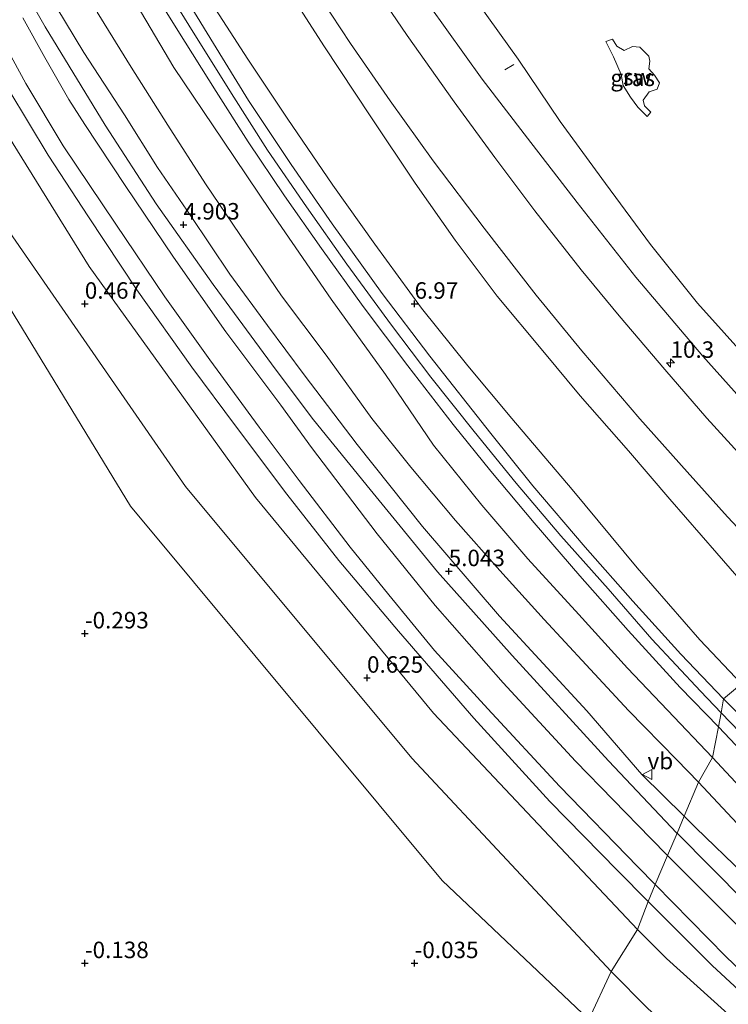
# Model space of a CAD drawing. Units: metres. Extents: x 70000 to 80010, y 387499 to 393752.
# Drawn here: x 70740 to 70848, y 391094 to 391243 of the extents above; entities that cross this region are included whole.
import ezdxf
from ezdxf.enums import TextEntityAlignment as Align

# ---------------------------------------------------------------- set-up
doc = ezdxf.new("R2010")
doc.units = ezdxf.units.M
doc.layers.get('0').update_dxf_attribs({"lineweight": 25})
for name, color, linetype, lineweight in [('B-ME-AL-OVERIG-L-B1', 7, 'Continuous', 18), ('B-ME-AM-KILOMETR-S-B1', 7, 'Continuous', 18), ('B-ME-GW-KRUINLIJN-L-B1', 93, 'Continuous', 18), ('B-ME-GW-TEENLIJN-L-B1', 93, 'Continuous', 18), ('B-ME-IE-GRASLAND-GV-B6', 93, 'Continuous', 18), ('B-ME-IE-GRONDWERKLIJN-GROND_NIETINGERICHT-GV-B6', 253, 'Continuous', 18), ('B-ME-IE-HULPGEOMETRIE-L-B1', 53, 'Continuous', 18), ('B-ME-OB-BEKLEDING-GV-B6', 253, 'Continuous', 18), ('B-ME-VH-VERH_SOORT-BITUMEN-GV-B6', 8, 'IE-TERREINAFSCHEIDING-NATUURLIJK-HOUTWAL', 18), ('B-ME-VH-VERH_SOORT-HALF_VERHARDING-GV-B6', 8, 'IE-TERREINAFSCHEIDING-NATUURLIJK-HOUTWAL', 18), ('B-ME-VW-MEUBILAIR_WEGMEUBILAIR-VERKEERSBORD-S-B1', 8, 'Continuous', 18)]:
    doc.layers.add(name, color=color, linetype=linetype, lineweight=lineweight)
doc.layers.add('B-ME-GW-HOOGTEPUNT-S-B1', color=10, linetype='Continuous')
doc.styles.add('NLCS-ISO', font='NLCS-ISO.TTF')
doc.linetypes.add('IE-TERREINAFSCHEIDING-NATUURLIJK-HOUTWAL', pattern='A,7,-1.5,[67,NLCS.SHX,S=0.75,R=45,X=0,Y=0],-1.5,7,-1.5,[70,NLCS.SHX,S=0.75,R=0,X=0,Y=0],-1.5', length=20)

# ---------------------------------------------------------------- blocks, each defined once
blk = doc.blocks.new('hecto')
for p, q in [((0, 0.625), (-0.625, 0)), ((0, -0.625), (0, 0.625)), ((-0.625, 0), (0.625, 0)), ((0.625, 0), (0, -0.625))]:
    blk.add_line(p, q)
blk = doc.blocks.new('hoogtepunt')
for p, q in [((-0.5, 0), (0.5, 0)), ((0, 0.5), (0, -0.5))]:
    blk.add_line(p, q)
blk = doc.blocks.new('verkeersbord')
for p, q in [((0, 0.75), (-0.75, -0.625)), ((0.75, -0.625), (0, 0.75)), ((-0.75, -0.625), (0.75, -0.625))]:
    blk.add_line(p, q)

msp = doc.modelspace()

# ---------------------------------------------------------------- linework, layer by layer
at = {"layer": 'B-ME-AL-OVERIG-L-B1'}
msp.add_line((70813.715, 391235.482, 1.47), (70815.079, 391236.328, 1.402), dxfattribs=at)
at = {"layer": 'B-ME-GW-KRUINLIJN-L-B1'}
for points in [[(70633.4421, 391560.9089, 0.1547), (70633.8017, 391547.9139, 0.2337), (70639.3511, 391482.1981, -0.0514), (70649.8387, 391419.9071, 0.0872), (70655.1773, 391396.7107, 0.2616), (70672.3807, 391343.2245, 0.2923), (70677.0635, 391335.1795, 0.7108), (70685.4269, 391312.5613, 0.44), (70704.2599, 391270.8387, 0.0732), (70721.0453, 391239.8485, 0.2015), (70738.1847, 391211.4755, 0.3109), (70765.2475, 391172.2927, 0.4388), (70799.5837, 391131.1249, 0.5307), (70829.8327, 391098.7739, 0.7905)], [(70726.314, 391410.154, 3.361), (70726.571, 391409.035, 3.358), (70729.215, 391398.518, 3.062), (70731.6, 391387.463, 3.066), (70735.968, 391374.907, 2.955), (70741.438, 391359.31, 2.968), (70747.337, 391344.714, 2.886), (70752.91, 391331.898, 2.762), (70758.125, 391321.005, 2.637), (70764.136, 391308.909, 2.56), (70770.655, 391297.268, 2.487), (70776.573, 391286.463, 2.513), (70782.002, 391277.04, 2.517), (70788.529, 391266.547, 2.47), (70794.861, 391256.407, 2.436), (70802.243, 391245.309, 2.431), (70810.269, 391234.084, 2.363), (70817.128, 391225.139, 2.273), (70824.637, 391215.373, 2.243), (70833.575, 391204.07, 2.161), (70843.711, 391192.075, 2.131), (70852.342, 391182.43, 1.977), (70860.859, 391173.15, 1.942), (70866.322, 391167.795, 1.981)], [(70839.809, 391119.7457, 4.9592), (70839.7972, 391119.7577, 4.9593), (70829.4004, 391130.7142, 4.9793), (70814.8052, 391146.6708, 4.9243), (70803.4745, 391159.3482, 4.9093), (70793.2545, 391171.8524, 4.8943), (70784.697, 391182.3956, 4.8373), (70779.0247, 391189.9333, 4.8106), (70769.4581, 391202.9226, 4.744), (70760.8252, 391215.1719, 4.7506), (70753.0864, 391227.106, 4.644), (70744.0145, 391241.9969, 4.6306), (70735.222, 391257.2894, 4.6306)], [(70759.347, 391252.666, 6.877), (70765.777, 391242.295, 6.916), (70772.265, 391231.905, 6.976), (70777.714, 391223.337, 7.023), (70783.614, 391214.698, 7.032), (70789.735, 391206.027, 7.04), (70796.513, 391196.771, 7.07), (70802.497, 391188.907, 7.066), (70809.033, 391180.643, 7.083), (70815.425, 391172.808, 7.109), (70822.195, 391164.819, 7.113), (70829.343, 391156.774, 7.07), (70835.961, 391149.16, 7.062), (70843.353, 391141.268, 7.036), (70846.491, 391137.97, 7.032)], [(70845.17, 391131.224, 6.899), (70838.376, 391138.379, 6.869), (70832.272, 391144.74, 6.907), (70824.911, 391152.905, 6.98), (70817.206, 391161.357, 7.045), (70810.196, 391169.48, 7.045), (70802.896, 391178.591, 7.027), (70795.596, 391189.269, 6.989), (70787.366, 391200.716, 6.924), (70778.223, 391214.004, 6.89), (70770.95, 391224.856, 6.869), (70763.507, 391235.855, 6.817), (70757.134, 391246.669, 6.804)], [(70768.258, 391247.189, 6.697), (70774.741, 391237.116, 6.757), (70780.673, 391228.185, 6.774), (70787.59, 391217.987, 6.821), (70793.955, 391209.034, 6.89), (70801.053, 391199.341, 6.924), (70808.088, 391190.624, 6.929), (70814.739, 391182.62, 6.929), (70823.928, 391171.844, 6.813), (70833.741, 391159.964, 6.766), (70843.273, 391149.067, 6.766), (70849.565, 391142.405, 6.787)], [(70846.491, 391137.97, 7.032), (70853.614, 391130.597, 7.09), (70860.695, 391123.587, 7.156), (70870.614, 391114.11, 7.121), (70878.809, 391106.814, 7.064), (70885.477, 391100.769, 7.021), (70893.515, 391094.092, 7.016), (70901.852, 391087.11, 6.938)], [(70845.17, 391131.224, 6.899), (70850.026, 391126.019, 6.925), (70855.226, 391120.721, 6.981), (70860.335, 391115.841, 7.034), (70865.352, 391111.077, 7.051), (70871.161, 391106.03, 7.064), (70876.449, 391101.182, 6.99), (70882.201, 391096.111, 6.903), (70887.672, 391091.694, 6.89)], [(71156.5315, 390933.0495, 4.6622), (71150.0931, 390935.8973, 4.6552), (71123.5764, 390948.3848, 4.6252), (71096.611, 390960.2117, 4.6752), (71085.5124, 390965.2668, 4.6652), (71064.5952, 390975.0053, 4.6552), (71042.7155, 390984.8596, 4.6452), (71018.9945, 390995.4224, 4.6352), (71000.7829, 391004.1781, 4.6652), (70980.9077, 391013.8252, 4.7352), (70966.2041, 391021.3285, 4.7252), (70955.6124, 391027.2144, 4.7052), (70941.237, 391036.0137, 4.6952), (70931.6815, 391042.1808, 4.6993), (70924.9989, 391046.7363, 4.7693), (70915.016, 391054.111, 4.8093), (70905.6918, 391061.1401, 4.6093), (70898.6592, 391066.5785, 4.6993), (70887.0706, 391075.5317, 4.7093), (70878.4213, 391083.1531, 4.7993), (70869.4098, 391091.0221, 4.7893), (70860.0275, 391100.0327, 4.8893), (70850.1236, 391109.3357, 4.8793), (70839.809, 391119.7457, 4.9592)], [(70829.8327, 391098.7739, 0.7905), (70835.4423, 391093.0701, 0.3261), (70871.1903, 391061.3817, 0.4563), (70925.4879, 391020.9549, 0.7043), (70984.7585, 390986.4607, 0.5537), (71083.0209, 390943.4921, 0.1065), (71148.8231, 390913.0483, 0.0934)]]:
    msp.add_polyline3d(points, dxfattribs=at)
at = {"layer": 'B-ME-GW-TEENLIJN-L-B1'}
for points in [[(70640.8823, 391574.0919, 0.7816), (70641.0447, 391551.0565, 0.9202), (70643.9659, 391506.2029, 0.7025), (70650.2839, 391459.0109, 0.7389), (70660.0383, 391409.5523, 0.8577), (70666.8137, 391383.7837, 0.6185), (70683.8285, 391335.0785, 0.821), (70705.8051, 391284.3007, 0.5658), (70726.6493, 391244.3537, 0.8568), (70750.6571, 391205.6869, 0.8732), (70775.8771, 391170.6579, 0.7472), (70802.8729, 391137.9393, 0.9086), (70833.8101, 391105.1181, 0.6387)], [(70826.4135, 391091.4959, -0.0838), (70804.2023, 391112.5603, -0.1425), (70756.9317, 391169.3143, -0.199), (70722.8437, 391225.1639, -0.4349), (70678.2899, 391308.9833, -0.4162), (70668.9067, 391321.4421, -0.5479), (70666.1071, 391342.5095, -0.4988), (70662.2269, 391351.9597, -0.5704), (70657.3195, 391374.2791, -0.5037), (70649.6247, 391394.8631, -0.5964), (70643.8305, 391417.4685, -0.6527), (70629.0395, 391524.7079, -0.3576), (70627.0143, 391550.8671, -0.6564)], [(70733.465, 391410.35, 0.484), (70735.203, 391402.316, 0.484), (70737.506, 391391.962, 0.488), (70740.989, 391381.791, 0.462), (70745.397, 391370.249, 0.394), (70750.19, 391357.041, 0.458), (70755.905, 391344.069, 0.484), (70761.545, 391331.624, 0.479), (70766.992, 391319.865, 0.467), (70773.813, 391305.945, 0.484), (70779.536, 391295.367, 0.402), (70783.632, 391288.224, 0.368), (70789.555, 391276.88, 0.402), (70796.421, 391265.422, 0.445), (70803.085, 391255.622, 0.449), (70809.826, 391245.346, 0.479), (70815.697, 391237.105, 0.497), (70822.064, 391227.662, 0.484), (70828.961, 391218.263, 0.582), (70835.795, 391209.022, 0.625), (70842.921, 391200.108, 0.612), (70851.02, 391191.103, 0.617), (70858.823, 391182.253, 0.608), (70860.843, 391180.281, 0.293)], [(70780.097, 391248.768, 2.841), (70786.228, 391239.134, 2.871), (70793.353, 391228.378, 2.858), (70800.085, 391218.291, 2.871), (70806.176, 391209.655, 2.768), (70812.543, 391201.169, 2.789), (70819.463, 391192.89, 2.742), (70825.118, 391186.057, 2.712), (70832.436, 391177.725, 2.635), (70838.708, 391170.368, 2.54), (70845.833, 391162.214, 2.45), (70854.3, 391152.485, 2.463)], [(70751.877, 391244.236, 4.973), (70757.046, 391235.92, 5.003), (70762.591, 391227.128, 5.058), (70768.299, 391218.193, 5.058), (70773.511, 391210.508, 5.097), (70779.825, 391201.224, 5.161), (70786.615, 391192.204, 5.234), (70793.515, 391182.643, 5.329), (70799.451, 391175.215, 5.372), (70806.214, 391167.138, 5.457), (70812.946, 391159.566, 5.436), (70819.672, 391152.151, 5.346), (70826.029, 391145.253, 5.324), (70832.424, 391138.335, 5.234), (70839.752, 391130.868, 5.269), (70843.061, 391127.452, 5.294)], [(70843.061, 391127.452, 5.294), (70851.834, 391118.089, 5.339), (70857.043, 391112.781, 5.422), (70862.286, 391108.017, 5.422), (70867.038, 391103.609, 5.334), (70872.518, 391098.759, 5.287), (70876.842, 391094.812, 5.186), (70881.307, 391090.87, 5.134)], [(70833.8101, 391105.1181, 0.6387), (70838.2133, 391100.7261, 0.9456), (70876.4525, 391066.1915, 1.0016), (70903.1965, 391045.1009, 1.0206), (70949.5771, 391013.9655, 0.6598), (70989.2583, 390992.9019, 0.4575), (71150.6057, 390919.9421, 0.3605)]]:
    msp.add_polyline3d(points, dxfattribs=at)
at = {"layer": 'B-ME-IE-GRASLAND-GV-B6'}
for points in [[(70729.215, 391398.518, 3.062), (70731.6, 391387.463, 3.066), (70735.968, 391374.907, 2.955), (70741.438, 391359.31, 2.968), (70747.337, 391344.714, 2.886), (70752.91, 391331.898, 2.762), (70758.125, 391321.005, 2.637), (70764.136, 391308.909, 2.56), (70770.655, 391297.268, 2.487), (70776.573, 391286.463, 2.513), (70782.002, 391277.04, 2.517), (70788.529, 391266.547, 2.47), (70794.861, 391256.407, 2.436), (70802.243, 391245.309, 2.431), (70810.269, 391234.084, 2.363), (70817.128, 391225.139, 2.273), (70824.637, 391215.373, 2.243), (70833.575, 391204.07, 2.161), (70843.711, 391192.075, 2.131), (70852.342, 391182.43, 1.977), (70860.859, 391173.15, 1.942), (70866.322, 391167.795, 1.981)], [(70866.322, 391167.795, 1.981), (70860.859, 391173.15, 1.942), (70852.342, 391182.43, 1.977), (70843.711, 391192.075, 2.131), (70833.575, 391204.07, 2.161), (70824.637, 391215.373, 2.243), (70817.128, 391225.139, 2.273), (70810.269, 391234.084, 2.363), (70802.243, 391245.309, 2.431), (70794.861, 391256.407, 2.436), (70788.529, 391266.547, 2.47), (70782.002, 391277.04, 2.517), (70776.573, 391286.463, 2.513), (70770.655, 391297.268, 2.487), (70764.136, 391308.909, 2.56), (70758.125, 391321.005, 2.637), (70752.91, 391331.898, 2.762), (70747.337, 391344.714, 2.886), (70741.438, 391359.31, 2.968), (70735.968, 391374.907, 2.955), (70731.6, 391387.463, 3.066), (70729.215, 391398.518, 3.062)], [(70737.506, 391391.962, 0.488), (70740.989, 391381.791, 0.462), (70745.397, 391370.249, 0.394), (70750.19, 391357.041, 0.458), (70755.905, 391344.069, 0.484), (70761.545, 391331.624, 0.479), (70766.992, 391319.865, 0.467), (70773.813, 391305.945, 0.484), (70779.536, 391295.367, 0.402), (70783.632, 391288.224, 0.368), (70789.555, 391276.88, 0.402), (70796.421, 391265.422, 0.445), (70803.085, 391255.622, 0.449), (70809.826, 391245.346, 0.479), (70815.697, 391237.105, 0.497), (70822.064, 391227.662, 0.484), (70828.961, 391218.263, 0.582), (70835.795, 391209.022, 0.625), (70842.921, 391200.108, 0.612), (70851.02, 391191.103, 0.617), (70858.823, 391182.253, 0.608), (70860.843, 391180.281, 0.293), (70866.679, 391173.89, 0.293), (70866.322, 391167.795, 1.981)], [(70759.171, 391249.458, 6.967), (70764.11, 391241.471, 6.98), (70769.898, 391232.208, 6.997), (70774.762, 391224.598, 7.032), (70780.284, 391216.384, 7.057), (70785.901, 391208.39, 7.079), (70792.224, 391199.605, 7.113), (70798.997, 391190.618, 7.13), (70805.854, 391181.718, 7.143), (70811.549, 391174.652, 7.156), (70818.128, 391166.806, 7.126), (70825.064, 391158.745, 7.135), (70832.404, 391150.455, 7.092), (70840.271, 391141.842, 7.036), (70846.092, 391135.837, 7.087)], [(70846.874, 391140.097, 7.01), (70840.375, 391146.871, 7.006), (70833.083, 391154.919, 7.023), (70825.866, 391163.091, 7.066), (70817.939, 391172.398, 7.087), (70811.557, 391180.326, 7.066), (70802.3, 391192.066, 7.096), (70795.093, 391201.568, 7.057), (70787.527, 391212.163, 7.032), (70781.285, 391221.158, 6.989), (70774.832, 391230.825, 6.954), (70769.52, 391239.471, 6.907), (70763.59, 391249.194, 6.877)], [(70854.3, 391152.485, 2.463), (70845.833, 391162.214, 2.45), (70838.708, 391170.368, 2.54), (70832.436, 391177.725, 2.635), (70825.118, 391186.057, 2.712), (70819.463, 391192.89, 2.742), (70812.543, 391201.169, 2.789), (70806.176, 391209.655, 2.768), (70800.085, 391218.291, 2.871), (70793.353, 391228.378, 2.858), (70786.228, 391239.134, 2.871), (70780.097, 391248.768, 2.841)], [(70780.097, 391248.768, 2.841), (70786.228, 391239.134, 2.871), (70793.353, 391228.378, 2.858), (70800.085, 391218.291, 2.871), (70806.176, 391209.655, 2.768), (70812.543, 391201.169, 2.789), (70819.463, 391192.89, 2.742), (70825.118, 391186.057, 2.712), (70832.436, 391177.725, 2.635), (70838.708, 391170.368, 2.54), (70845.833, 391162.214, 2.45), (70854.3, 391152.485, 2.463), (70849.565, 391142.405, 6.787)], [(70784.437, 391248.429, 2.999), (70790.277, 391239.507, 2.991), (70796.3, 391230.815, 3.008), (70802.841, 391221.707, 2.999), (70810.538, 391211.475, 2.969), (70818.433, 391201.343, 2.918), (70825.372, 391192.86, 2.828), (70834.175, 391182.57, 2.811), (70841.365, 391174.513, 2.751), (70847.441, 391167.717, 2.69), (70853.755, 391161.006, 2.648), (70857.116, 391157.708, 2.639), (70854.3, 391152.485, 2.463)], [(70843.061, 391127.452, 5.294), (70840.8849, 391122.2953, 4.951), (70834.4687, 391128.6551, 4.9393), (70826.126, 391138.3069, 4.9393), (70812.86, 391152.6596, 4.9393), (70801.2033, 391166.2321, 4.9393), (70791.3094, 391178.6779, 4.9243), (70783.2563, 391189.2532, 4.9373), (70777.6966, 391196.7203, 4.9373), (70771.9762, 391204.489, 4.864), (70766.047, 391213.3819, 4.8506), (70761.0276, 391220.684, 4.8506), (70756.0407, 391228.6761, 4.7906), (70749.8675, 391238.1121, 4.724), (70744.2703, 391247.4005, 4.724)], [(70757.134, 391246.669, 6.804), (70763.507, 391235.855, 6.817), (70770.95, 391224.856, 6.869), (70778.223, 391214.004, 6.89), (70787.366, 391200.716, 6.924), (70795.596, 391189.269, 6.989), (70802.896, 391178.591, 7.027), (70810.196, 391169.48, 7.045), (70817.206, 391161.357, 7.045), (70824.911, 391152.905, 6.98), (70832.272, 391144.74, 6.907), (70838.376, 391138.379, 6.869), (70845.17, 391131.224, 6.899)], [(70846.092, 391135.837, 7.087), (70845.17, 391131.224, 6.899), (70838.376, 391138.379, 6.869), (70832.272, 391144.74, 6.907), (70824.911, 391152.905, 6.98), (70817.206, 391161.357, 7.045), (70810.196, 391169.48, 7.045), (70802.896, 391178.591, 7.027), (70795.596, 391189.269, 6.989), (70787.366, 391200.716, 6.924), (70778.223, 391214.004, 6.89), (70770.95, 391224.856, 6.869), (70763.507, 391235.855, 6.817), (70757.134, 391246.669, 6.804)], [(70768.258, 391247.189, 6.697), (70774.741, 391237.116, 6.757), (70780.673, 391228.185, 6.774), (70787.59, 391217.987, 6.821), (70793.955, 391209.034, 6.89), (70801.053, 391199.341, 6.924), (70808.088, 391190.624, 6.929), (70814.739, 391182.62, 6.929), (70823.928, 391171.844, 6.813), (70833.741, 391159.964, 6.766), (70843.273, 391149.067, 6.766), (70849.565, 391142.405, 6.787), (70846.874, 391140.097, 7.01)], [(70849.565, 391142.405, 6.787), (70843.273, 391149.067, 6.766), (70833.741, 391159.964, 6.766), (70823.928, 391171.844, 6.813), (70814.739, 391182.62, 6.929), (70808.088, 391190.624, 6.929), (70801.053, 391199.341, 6.924), (70793.955, 391209.034, 6.89), (70787.59, 391217.987, 6.821), (70780.673, 391228.185, 6.774), (70774.741, 391237.116, 6.757), (70768.258, 391247.189, 6.697)], [(70866.322, 391167.795, 1.981), (70861.671, 391164.144, 2.36), (70858.458, 391167.475, 2.369), (70852.192, 391174.046, 2.352), (70844.321, 391182.661, 2.459), (70837.951, 391190.074, 2.527), (70831.006, 391198.192, 2.54), (70825.287, 391205.165, 2.579), (70818.23, 391214.135, 2.592), (70812.176, 391222.2, 2.66), (70805.994, 391230.652, 2.665), (70798.891, 391240.696, 2.695), (70794.117, 391247.718, 2.738)], [(70851.02, 391191.103, 0.617), (70842.921, 391200.108, 0.612), (70835.795, 391209.022, 0.625), (70828.961, 391218.263, 0.582), (70822.064, 391227.662, 0.484), (70815.697, 391237.105, 0.497), (70809.826, 391245.346, 0.479)], [(70751.877, 391244.236, 4.973), (70757.046, 391235.92, 5.003), (70762.591, 391227.128, 5.058), (70768.299, 391218.193, 5.058), (70773.511, 391210.508, 5.097), (70779.825, 391201.224, 5.161), (70786.615, 391192.204, 5.234), (70793.515, 391182.643, 5.329), (70799.451, 391175.215, 5.372), (70806.214, 391167.138, 5.457), (70812.946, 391159.566, 5.436), (70819.672, 391152.151, 5.346), (70826.029, 391145.253, 5.324), (70832.424, 391138.335, 5.234), (70839.752, 391130.868, 5.269), (70843.061, 391127.452, 5.294)], [(70845.17, 391131.224, 6.899), (70843.061, 391127.452, 5.294), (70839.752, 391130.868, 5.269), (70832.424, 391138.335, 5.234), (70826.029, 391145.253, 5.324), (70819.672, 391152.151, 5.346), (70812.946, 391159.566, 5.436), (70806.214, 391167.138, 5.457), (70799.451, 391175.215, 5.372), (70793.515, 391182.643, 5.329), (70786.615, 391192.204, 5.234), (70779.825, 391201.224, 5.161), (70773.511, 391210.508, 5.097), (70768.299, 391218.193, 5.058), (70762.591, 391227.128, 5.058), (70757.046, 391235.92, 5.003), (70751.877, 391244.236, 4.973)], [(70833.838, 391229.86, 0.256), (70835.263, 391228.417, 0.256), (70835.819, 391229.076, 0.256), (70834.879, 391230.02, 0.256), (70834.646, 391230.91, 0.256), (70835.579, 391232.136, 0.256), (70836.78, 391232.584, 0.256), (70837.131, 391233.528, 0.256), (70836.371, 391234.698, 0.256), (70835.554, 391235.646, 0.256), (70835.686, 391236.81, 0.256), (70835.548, 391237.584, 0.256), (70834.144, 391238.919, 0.256), (70833.049, 391239.054, 0.256), (70831.801, 391238.451, 0.256), (70830.691, 391239.096, 0.256), (70830.031, 391240.161, 0.256), (70829.025, 391239.77, 0.256), (70830.164, 391237.47, 0.256), (70831.321, 391234.769, 0.256), (70831.616, 391233.097, 0.256), (70832.773, 391231.372, 0.256), (70833.838, 391229.86, 0.256)], [(70901.534, 391089.699, 6.912), (70895.704, 391094.398, 6.942), (70889.977, 391099.309, 6.973), (70883.466, 391104.912, 6.968), (70877.746, 391110.006, 7.043), (70872.705, 391114.689, 7.082), (70867.27, 391119.736, 7.112), (70861.525, 391125.326, 7.095), (70856.115, 391130.71, 7.016), (70850.804, 391136.179, 7.012), (70846.874, 391140.097, 7.01), (70849.565, 391142.405, 6.787), (70855.137, 391136.791, 6.899), (70861.791, 391130.177, 6.916), (70867.236, 391124.83, 6.89), (70873.548, 391118.878, 6.855), (70879.926, 391112.843, 6.812), (70886.031, 391107.517, 6.733), (70892.332, 391102.058, 6.694), (70899.576, 391095.611, 6.611), (70907.073, 391089.131, 6.624)], [(70887.672, 391091.694, 6.89), (70882.201, 391096.111, 6.903), (70876.449, 391101.182, 6.99), (70871.161, 391106.03, 7.064), (70865.352, 391111.077, 7.051), (70860.335, 391115.841, 7.034), (70855.226, 391120.721, 6.981), (70850.026, 391126.019, 6.925), (70845.17, 391131.224, 6.899), (70846.092, 391135.837, 7.087), (70851.37, 391130.29, 7.095), (70857.703, 391123.963, 7.138), (70863.201, 391118.681, 7.169), (70868.439, 391113.559, 7.173), (70873.851, 391108.657, 7.156), (70878.978, 391103.998, 7.104), (70884.473, 391099.15, 7.06), (70890.518, 391093.989, 7.047), (70896.865, 391088.777, 7.025)], [(70881.307, 391090.87, 5.134), (70876.842, 391094.812, 5.186), (70872.518, 391098.759, 5.287), (70867.038, 391103.609, 5.334), (70862.286, 391108.017, 5.422), (70857.043, 391112.781, 5.422), (70851.834, 391118.089, 5.339), (70843.061, 391127.452, 5.294), (70845.17, 391131.224, 6.899)], [(70845.17, 391131.224, 6.899), (70850.026, 391126.019, 6.925), (70855.226, 391120.721, 6.981), (70860.335, 391115.841, 7.034), (70865.352, 391111.077, 7.051), (70871.161, 391106.03, 7.064), (70876.449, 391101.182, 6.99), (70882.201, 391096.111, 6.903), (70887.672, 391091.694, 6.89)], [(70882.4581, 391084.0093, 4.9843), (70869.7998, 391095.1047, 4.9993), (70857.0988, 391106.5931, 4.9543), (70842.6679, 391120.528, 4.9543), (70840.8849, 391122.2953, 4.951), (70843.061, 391127.452, 5.294)], [(70843.061, 391127.452, 5.294), (70851.834, 391118.089, 5.339), (70857.043, 391112.781, 5.422), (70862.286, 391108.017, 5.422), (70867.038, 391103.609, 5.334), (70872.518, 391098.759, 5.287), (70876.842, 391094.812, 5.186), (70881.307, 391090.87, 5.134)]]:
    msp.add_polyline3d(points, dxfattribs=at)
at = {"layer": 'B-ME-IE-GRONDWERKLIJN-GROND_NIETINGERICHT-GV-B6'}
for points in [[(70649.6247, 391394.8631, -0.5964), (70657.3195, 391374.2791, -0.5037), (70662.2269, 391351.9597, -0.5704), (70666.1071, 391342.5095, -0.4988), (70668.9067, 391321.4421, -0.5479), (70678.2899, 391308.9833, -0.4162), (70722.8437, 391225.1639, -0.4349), (70756.9317, 391169.3143, -0.199), (70804.2023, 391112.5603, -0.1425), (70826.4135, 391091.4959, -0.0838)], [(70835.263, 391228.417, 0.256), (70833.838, 391229.86, 0.256), (70832.773, 391231.372, 0.256), (70831.616, 391233.097, 0.256), (70831.321, 391234.769, 0.256), (70830.164, 391237.47, 0.256), (70829.025, 391239.77, 0.256), (70830.031, 391240.161, 0.256), (70830.691, 391239.096, 0.256), (70831.801, 391238.451, 0.256), (70833.049, 391239.054, 0.256), (70834.144, 391238.919, 0.256), (70835.548, 391237.584, 0.256), (70835.686, 391236.81, 0.256), (70835.554, 391235.646, 0.256), (70836.371, 391234.698, 0.256), (70837.131, 391233.528, 0.256), (70836.78, 391232.584, 0.256), (70835.579, 391232.136, 0.256), (70834.646, 391230.91, 0.256), (70834.879, 391230.02, 0.256), (70835.819, 391229.076, 0.256), (70835.263, 391228.417, 0.256)]]:
    msp.add_polyline3d(points, dxfattribs=at)
at = {"layer": 'B-ME-IE-HULPGEOMETRIE-L-B1'}
msp.add_polyline3d([(70826.4135, 391091.4959, -0.0838), (70829.8327, 391098.7739, 0.7905), (70833.8101, 391105.1181, 0.6387), (70835.4353, 391109.3811, 2.1921), (70836.5131, 391111.9353, 3.0933), (70838.3837, 391116.3681, 4.3393), (70839.8091, 391119.7457, 4.9592), (70840.8849, 391122.2953, 4.951), (70843.0611, 391127.4521, 5.294), (70845.1701, 391131.2241, 6.899), (70846.0921, 391135.8371, 7.087), (70846.4911, 391137.9701, 7.032), (70846.8741, 391140.0971, 7.01), (70849.5651, 391142.4051, 6.787), (70854.3001, 391152.4851, 2.463), (70857.1161, 391157.7081, 2.639), (70861.6711, 391164.1441, 2.36), (70866.3221, 391167.7951, 1.981), (70866.6791, 391173.8901, 0.293), (70869.5511, 391179.2321, 0.293), (70877.1091, 391197.3991, 0.15), (71014.0271, 391493.0991, 0.15)], dxfattribs=at)
at = {"layer": 'B-ME-OB-BEKLEDING-GV-B6'}
for points in [[(70833.8101, 391105.1181, 0.6387), (70802.8729, 391137.9393, 0.9086), (70775.8771, 391170.6579, 0.7472), (70750.6571, 391205.6869, 0.8732), (70726.6493, 391244.3537, 0.8568), (70705.8051, 391284.3007, 0.5658), (70683.8285, 391335.0785, 0.821), (70666.8137, 391383.7837, 0.6185), (70660.0383, 391409.5523, 0.8577)], [(70660.0383, 391409.5523, 0.8577), (70666.8137, 391383.7837, 0.6185), (70683.8285, 391335.0785, 0.821), (70705.8051, 391284.3007, 0.5658), (70726.6493, 391244.3537, 0.8568), (70750.6571, 391205.6869, 0.8732), (70775.8771, 391170.6579, 0.7472), (70802.8729, 391137.9393, 0.9086), (70833.8101, 391105.1181, 0.6387)], [(70655.1773, 391396.7107, 0.2616), (70672.3807, 391343.2245, 0.2923), (70677.0635, 391335.1795, 0.7108), (70685.4269, 391312.5613, 0.44), (70704.2599, 391270.8387, 0.0732), (70721.0453, 391239.8485, 0.2015), (70738.1847, 391211.4755, 0.3109), (70765.2475, 391172.2927, 0.4388), (70799.5837, 391131.1249, 0.5307), (70829.8327, 391098.7739, 0.7905)], [(70833.8101, 391105.1181, 0.6387), (70829.8327, 391098.7739, 0.7905), (70799.5837, 391131.1249, 0.5307), (70765.2475, 391172.2927, 0.4388), (70738.1847, 391211.4755, 0.3109), (70721.0453, 391239.8485, 0.2015), (70704.2599, 391270.8387, 0.0732), (70685.4269, 391312.5613, 0.44), (70677.0635, 391335.1795, 0.7108), (70672.3807, 391343.2245, 0.2923), (70655.1773, 391396.7107, 0.2616)], [(70829.8327, 391098.7739, 0.7905), (70826.4135, 391091.4959, -0.0838), (70804.2023, 391112.5603, -0.1425), (70756.9317, 391169.3143, -0.199), (70722.8437, 391225.1639, -0.4349), (70678.2899, 391308.9833, -0.4162), (70668.9067, 391321.4421, -0.5479), (70666.1071, 391342.5095, -0.4988), (70662.2269, 391351.9597, -0.5704), (70657.3195, 391374.2791, -0.5037), (70649.6247, 391394.8631, -0.5964)], [(70836.5131, 391111.9352, 3.0933), (70835.4353, 391109.3811, 2.1921), (70830.7544, 391114.0802, 2.1693), (70820.5127, 391124.5466, 2.2593), (70809.0135, 391137.1848, 2.2793), (70797.5556, 391150.3806, 2.2693), (70788.5072, 391161.0791, 2.1793), (70780.6582, 391171.1361, 2.118), (70772.862, 391181.5075, 2.118), (70766.2171, 391190.4234, 2.1113), (70757.8767, 391202.1451, 2.1113), (70750.5492, 391213.1826, 2.1513), (70744.4536, 391222.5761, 2.1447), (70738.4611, 391232.4447, 2.0713), (70732.5934, 391242.1943, 2.0247), (70725.4254, 391254.8838, 1.9713)], [(70725.4255, 391254.8839, 1.9713), (70732.5935, 391242.1943, 2.0247), (70738.4611, 391232.4447, 2.0713), (70744.4537, 391222.5761, 2.1447), (70750.5493, 391213.1827, 2.1513), (70757.8767, 391202.1451, 2.1113), (70766.2171, 391190.4235, 2.1113), (70772.8621, 391181.5075, 2.118), (70780.6583, 391171.1361, 2.118), (70788.5073, 391161.0791, 2.1793), (70797.5557, 391150.3807, 2.2693), (70809.0135, 391137.1849, 2.2793), (70820.5127, 391124.5467, 2.2593), (70830.7545, 391114.0803, 2.1693), (70835.4353, 391109.3811, 2.1921), (70833.8101, 391105.1181, 0.6387)], [(70735.5321, 391243.4743, 3.1113), (70741.0502, 391233.4018, 3.0913), (70746.7334, 391223.9595, 3.118), (70754.6943, 391212.0899, 3.0713), (70762.1314, 391201.0837, 3.0847), (70768.9817, 391191.5031, 3.1113), (70776.4344, 391181.2852, 3.1313), (70782.5021, 391173.2079, 3.0913), (70790.2324, 391163.1304, 3.0693), (70796.1278, 391155.8897, 3.1093), (70803.0333, 391147.4335, 3.1293), (70811.0973, 391138.5751, 3.0793), (70821.9754, 391126.8418, 3.1193), (70833.8623, 391114.6406, 3.0993), (70836.5131, 391111.9352, 3.0933)], [(70836.5131, 391111.9352, 3.0933), (70833.8623, 391114.6406, 3.0993), (70821.9754, 391126.8418, 3.1193), (70811.0973, 391138.5751, 3.0793), (70803.0333, 391147.4335, 3.1293), (70796.1278, 391155.8897, 3.1093), (70790.2324, 391163.1304, 3.0693), (70782.5021, 391173.2079, 3.0913), (70776.4344, 391181.2852, 3.1313), (70768.9817, 391191.5031, 3.1113), (70762.1314, 391201.0837, 3.0847), (70754.6943, 391212.0899, 3.0713), (70746.7334, 391223.9595, 3.118), (70741.0502, 391233.4018, 3.0913), (70735.5321, 391243.4743, 3.1113)], [(70740.6048, 391243.3854, 4.318), (70743.9596, 391237.3921, 4.3047), (70747.5761, 391231.0012, 4.3247), (70750.005, 391227.1925, 4.298), (70756.1132, 391217.9378, 4.3047), (70763.4613, 391207.0968, 4.298), (70771.3749, 391195.768, 4.3313), (70779.7042, 391184.6334, 4.338), (70784.3992, 391178.2155, 4.3313), (70794.3361, 391165.1516, 4.3293), (70803.1233, 391154.2537, 4.3293), (70813.4197, 391142.5082, 4.3393), (70824.4165, 391130.661, 4.3393), (70835.843, 391118.9273, 4.3393), (70838.3837, 391116.368, 4.3393), (70836.5131, 391111.9352, 3.0933)], [(70857.922, 391090.786, 3.0793), (70847.2003, 391101.028, 3.0693), (70836.5131, 391111.9352, 3.0933), (70838.3837, 391116.368, 4.3393), (70847.1809, 391107.506, 4.3393), (70856.0152, 391098.6386, 4.3493), (70864.6398, 391090.7195, 4.3393)], [(70855.917, 391089.7011, 2.2793), (70845.1273, 391099.6513, 2.2393), (70835.4353, 391109.3811, 2.1921), (70836.5131, 391111.9352, 3.0933), (70847.2003, 391101.028, 3.0693), (70857.922, 391090.786, 3.0793)], [(70876.4525, 391066.1915, 1.0016), (70838.2133, 391100.7261, 0.9456), (70833.8101, 391105.1181, 0.6387), (70835.4353, 391109.3811, 2.1921), (70845.1273, 391099.6513, 2.2393), (70855.9171, 391089.7011, 2.2793)], [(71150.6057, 390919.9421, 0.3605), (71148.8231, 390913.0483, 0.0934), (71083.0209, 390943.4921, 0.1065), (70984.7585, 390986.4607, 0.5537), (70925.4879, 391020.9549, 0.7043), (70871.1903, 391061.3817, 0.4563), (70835.4423, 391093.0701, 0.3261), (70829.8327, 391098.7739, 0.7905), (70833.8101, 391105.1181, 0.6387), (70838.2133, 391100.7261, 0.9456), (70876.4525, 391066.1915, 1.0016), (70903.1965, 391045.1009, 1.0206), (70949.5771, 391013.9655, 0.6598), (70989.2583, 390992.9019, 0.4575), (71150.6057, 390919.9421, 0.3605)], [(71148.8231, 390913.0483, 0.0934), (71147.7517, 390910.4765, 0.0205), (71002.0099, 390975.4099, -0.1187), (70940.7809, 391005.3797, 0.0718), (70895.9407, 391033.1121, -0.0597), (70861.0591, 391059.7235, 0.044), (70826.4135, 391091.4959, -0.0838), (70829.8327, 391098.7739, 0.7905), (70835.4423, 391093.0701, 0.3261), (70871.1903, 391061.3817, 0.4563), (70925.4879, 391020.9549, 0.7043), (70984.7585, 390986.4607, 0.5537), (71083.0209, 390943.4921, 0.1065), (71148.8231, 390913.0483, 0.0934)]]:
    msp.add_polyline3d(points, dxfattribs=at)
at = {"layer": 'B-ME-VH-VERH_SOORT-BITUMEN-GV-B6'}
for points in [[(70846.874, 391140.097, 7.01), (70846.491, 391137.97, 7.032), (70846.092, 391135.837, 7.087), (70840.271, 391141.842, 7.036), (70832.404, 391150.455, 7.092), (70825.064, 391158.745, 7.135), (70818.128, 391166.806, 7.126), (70811.549, 391174.652, 7.156), (70805.854, 391181.718, 7.143), (70798.997, 391190.618, 7.13), (70792.224, 391199.605, 7.113), (70785.901, 391208.39, 7.079), (70780.284, 391216.384, 7.057), (70774.762, 391224.598, 7.032), (70769.898, 391232.208, 6.997), (70764.11, 391241.471, 6.98), (70759.171, 391249.458, 6.967)], [(70763.59, 391249.194, 6.877), (70769.52, 391239.471, 6.907), (70774.832, 391230.825, 6.954), (70781.285, 391221.158, 6.989), (70787.527, 391212.163, 7.032), (70795.093, 391201.568, 7.057), (70802.3, 391192.066, 7.096), (70811.557, 391180.326, 7.066), (70817.939, 391172.398, 7.087), (70825.866, 391163.091, 7.066), (70833.083, 391154.919, 7.023), (70840.375, 391146.871, 7.006), (70846.874, 391140.097, 7.01)], [(70857.116, 391157.708, 2.639), (70853.755, 391161.006, 2.648), (70847.441, 391167.717, 2.69), (70841.365, 391174.513, 2.751), (70834.175, 391182.57, 2.811), (70825.372, 391192.86, 2.828), (70818.433, 391201.343, 2.918), (70810.538, 391211.475, 2.969), (70802.841, 391221.707, 2.999), (70796.3, 391230.815, 3.008), (70790.277, 391239.507, 2.991), (70784.437, 391248.429, 2.999)], [(70794.117, 391247.718, 2.738), (70798.891, 391240.696, 2.695), (70805.994, 391230.652, 2.665), (70812.176, 391222.2, 2.66), (70818.23, 391214.135, 2.592), (70825.287, 391205.165, 2.579), (70831.006, 391198.192, 2.54), (70837.951, 391190.074, 2.527), (70844.321, 391182.661, 2.459), (70852.192, 391174.046, 2.352), (70858.458, 391167.475, 2.369), (70861.671, 391164.144, 2.36), (70857.116, 391157.708, 2.639)], [(70896.865, 391088.777, 7.025), (70890.518, 391093.989, 7.047), (70884.473, 391099.15, 7.06), (70878.978, 391103.998, 7.104), (70873.851, 391108.657, 7.156), (70868.439, 391113.559, 7.173), (70863.201, 391118.681, 7.169), (70857.703, 391123.963, 7.138), (70851.37, 391130.29, 7.095), (70846.092, 391135.837, 7.087), (70846.491, 391137.97, 7.032), (70846.874, 391140.097, 7.01), (70850.804, 391136.179, 7.012), (70856.115, 391130.71, 7.016), (70861.525, 391125.326, 7.095), (70867.27, 391119.736, 7.112), (70872.705, 391114.689, 7.082), (70877.746, 391110.006, 7.043), (70883.466, 391104.912, 6.968), (70889.977, 391099.309, 6.973), (70895.704, 391094.398, 6.942), (70901.534, 391089.699, 6.912)]]:
    msp.add_polyline3d(points, dxfattribs=at)
at = {"layer": 'B-ME-VH-VERH_SOORT-HALF_VERHARDING-GV-B6'}
for points in [[(70735.222, 391257.2894, 4.6306), (70744.0145, 391241.9969, 4.6306), (70753.0864, 391227.106, 4.644), (70760.8252, 391215.1719, 4.7506), (70769.4581, 391202.9226, 4.744), (70779.0247, 391189.9333, 4.8106), (70784.697, 391182.3956, 4.8373), (70793.2545, 391171.8524, 4.8943), (70803.4745, 391159.3482, 4.9093), (70814.8052, 391146.6708, 4.9243), (70829.4004, 391130.7142, 4.9793), (70839.7972, 391119.7577, 4.9593), (70839.809, 391119.7457, 4.9592), (70838.3837, 391116.368, 4.3393)], [(70840.8849, 391122.2953, 4.951), (70839.809, 391119.7457, 4.9592), (70839.7972, 391119.7577, 4.9593), (70829.4004, 391130.7142, 4.9793), (70814.8052, 391146.6708, 4.9243), (70803.4745, 391159.3482, 4.9093), (70793.2545, 391171.8524, 4.8943), (70784.697, 391182.3956, 4.8373), (70779.0247, 391189.9333, 4.8106), (70769.4581, 391202.9226, 4.744), (70760.8252, 391215.1719, 4.7506), (70753.0864, 391227.106, 4.644), (70744.0145, 391241.9969, 4.6306), (70735.222, 391257.2894, 4.6306)], [(70744.2703, 391247.4005, 4.724), (70749.8675, 391238.1121, 4.724), (70756.0407, 391228.6761, 4.7906), (70761.0276, 391220.684, 4.8506), (70766.047, 391213.3819, 4.8506), (70771.9762, 391204.489, 4.864), (70777.6966, 391196.7203, 4.9373), (70783.2563, 391189.2532, 4.9373), (70791.3094, 391178.6779, 4.9243), (70801.2033, 391166.2321, 4.9393), (70812.86, 391152.6596, 4.9393), (70826.126, 391138.3069, 4.9393), (70834.4687, 391128.6551, 4.9393), (70840.8849, 391122.2953, 4.951)], [(70838.3837, 391116.368, 4.3393), (70835.843, 391118.9273, 4.3393), (70824.4165, 391130.661, 4.3393), (70813.4197, 391142.5082, 4.3393), (70803.1233, 391154.2537, 4.3293), (70794.3361, 391165.1516, 4.3293), (70784.3992, 391178.2155, 4.3313), (70779.7042, 391184.6334, 4.338), (70771.3749, 391195.768, 4.3313), (70763.4613, 391207.0968, 4.298), (70756.1132, 391217.9378, 4.3047), (70750.005, 391227.1925, 4.298), (70747.5761, 391231.0012, 4.3247), (70743.9596, 391237.3921, 4.3047), (70740.6048, 391243.3854, 4.318)], [(70869.4098, 391091.0221, 4.7893), (70860.0275, 391100.0327, 4.8893), (70850.1236, 391109.3357, 4.8793), (70839.809, 391119.7457, 4.9592), (70840.8849, 391122.2953, 4.951), (70842.6679, 391120.528, 4.9543), (70857.0988, 391106.5931, 4.9543), (70869.7998, 391095.1047, 4.9993), (70882.4581, 391084.0093, 4.9843)], [(70864.6398, 391090.7195, 4.3393), (70856.0152, 391098.6386, 4.3493), (70847.1809, 391107.506, 4.3393), (70838.3837, 391116.368, 4.3393), (70839.809, 391119.7457, 4.9592), (70850.1236, 391109.3357, 4.8793), (70860.0275, 391100.0327, 4.8893), (70869.4098, 391091.0221, 4.7893)]]:
    msp.add_polyline3d(points, dxfattribs=at)

# ---------------------------------------------------------------- block references
at = {"layer": 'B-ME-AM-KILOMETR-S-B1', "rotation": 90}
msp.add_blockref('hecto', (70838.817, 391191.04, 2.446), dxfattribs=at)
at = {"layer": 'B-ME-GW-HOOGTEPUNT-S-B1', "rotation": 90}
for p in [(70764.9678, 391212.015, 4.9027), (70764.9678, 391212.015, 4.9027), (70750, 391200, 0.467), (70750, 391200, 0.467), (70800, 391200, 6.97), (70800, 391200, 6.97), (70805.1826, 391159.4444, 5.0427), (70805.1826, 391159.4444, 5.0427), (70750, 391150, -0.293), (70750, 391150, -0.293), (70792.797, 391143.286, 0.625), (70792.797, 391143.286, 0.625), (70750, 391100, -0.138), (70750, 391100, -0.138), (70800, 391100, -0.035), (70800, 391100, -0.035)]:
    msp.add_blockref('hoogtepunt', p, dxfattribs=at)
at = {"layer": 'B-ME-VW-MEUBILAIR_WEGMEUBILAIR-VERKEERSBORD-S-B1', "rotation": 90}
msp.add_blockref('verkeersbord', (70835.335, 391128.645, 5.17), dxfattribs=at)

# ---------------------------------------------------------------- texts
at = {"layer": 'B-ME-AM-KILOMETR-S-B1', "ltscale": 0.2, "style": 'NLCS-ISO'}
msp.add_text('10.3', height=2.5, dxfattribs=at).set_placement((70838.817, 391191.04, 2.446), align=Align.BOTTOM_LEFT)
at = {"layer": 'B-ME-GW-HOOGTEPUNT-S-B1', "ltscale": 0.2, "style": 'NLCS-ISO'}
for s, p in [('4.903', (70764.9678, 391212.015, 4.9027)), ('4.903', (70764.9678, 391212.015, 4.9027)), ('0.467', (70750, 391200, 0.467)), ('0.467', (70750, 391200, 0.467)), ('6.97', (70800, 391200, 6.97)), ('6.97', (70800, 391200, 6.97)), ('5.043', (70805.1826, 391159.4444, 5.0427)), ('5.043', (70805.1826, 391159.4444, 5.0427)), ('-0.293', (70750, 391150, -0.293)), ('-0.293', (70750, 391150, -0.293)), ('0.625', (70792.797, 391143.286, 0.625)), ('0.625', (70792.797, 391143.286, 0.625)), ('-0.138', (70750, 391100, -0.138)), ('-0.138', (70750, 391100, -0.138)), ('-0.035', (70800, 391100, -0.035)), ('-0.035', (70800, 391100, -0.035))]:
    msp.add_text(s, height=2.5, dxfattribs=at).set_placement(p, align=Align.BOTTOM_LEFT)
at = {"layer": 'B-ME-IE-GRASLAND-GV-B6', "ltscale": 0.2, "style": 'NLCS-ISO'}
msp.add_text('gras', height=2.5, dxfattribs=at).set_placement((70833.078, 391234.289), align=Align.MIDDLE_CENTER)
at = {"layer": 'B-ME-IE-GRONDWERKLIJN-GROND_NIETINGERICHT-GV-B6', "ltscale": 0.2, "style": 'NLCS-ISO'}
msp.add_text('sw', height=2.5, dxfattribs=at).set_placement((70833.7814, 391234.428), align=Align.MIDDLE_CENTER)
at = {"layer": 'B-ME-VW-MEUBILAIR_WEGMEUBILAIR-VERKEERSBORD-S-B1', "ltscale": 0.2, "style": 'NLCS-ISO'}
msp.add_text('vb', height=2.5, dxfattribs=at).set_placement((70835.335, 391128.645, 5.17), align=Align.BOTTOM_LEFT)

doc.saveas('drawing.dxf')
